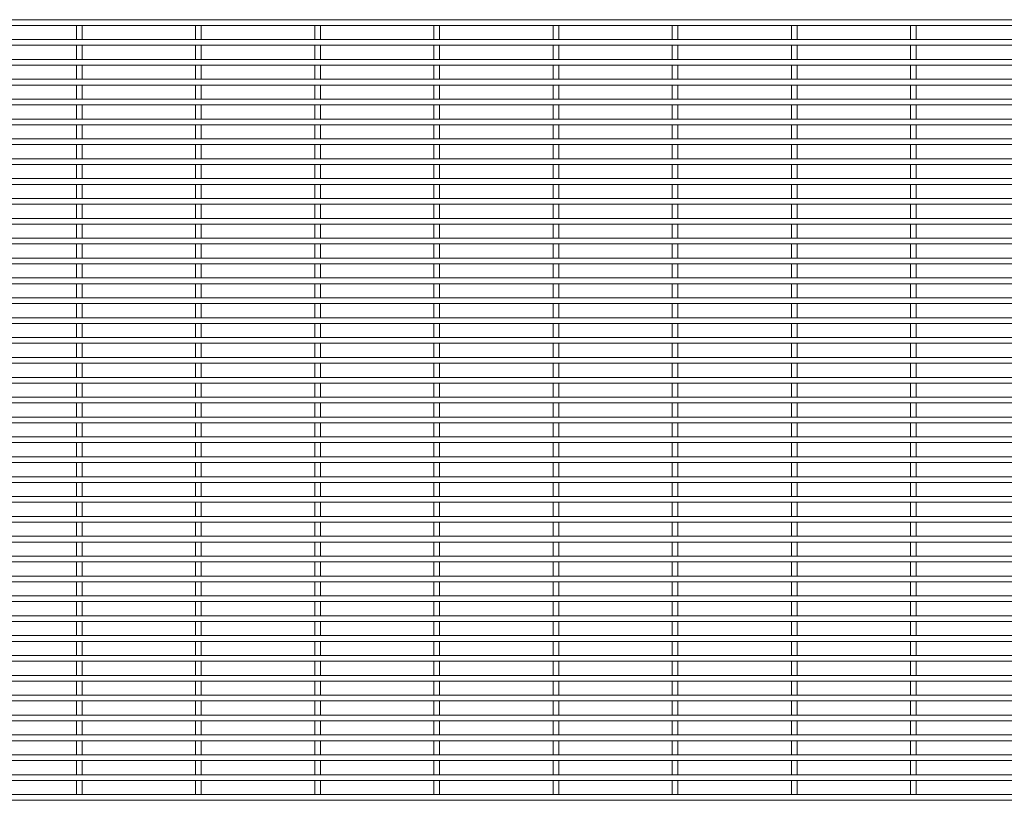
# Paper-space layout '_Front' of a CAD drawing. Units: millimetres. Extents: x -1259 to 1259, y -1005 to 1005.
# Drawn here: x 0 to 630, y -497 to 2 of the extents above; entities that cross this region are included whole.
import ezdxf

# ---------------------------------------------------------------- set-up
doc = ezdxf.new("R2010")
doc.units = ezdxf.units.MM

psp = doc.layouts.new('_Front')

# ---------------------------------------------------------------- linework, layer by layer
at = {"color": 7, "linetype": 'Continuous', "lineweight": 15}
for p, q in [((1259.3, 1.825), (-1259.3, 1.825)), ((-1259.3, -1.825), (1259.3, -1.825)), ((36.275, -1.825), (36.275, -10.875)), ((39.925, -10.875), (39.925, -1.825)), ((112.475, -1.825), (112.475, -10.875)), ((116.125, -10.875), (116.125, -1.825)), ((188.675, -1.825), (188.675, -10.875)), ((192.325, -10.875), (192.325, -1.825)), ((264.875, -1.825), (264.875, -10.875)), ((268.525, -10.875), (268.525, -1.825)), ((341.075, -1.825), (341.075, -10.875)), ((344.725, -10.875), (344.725, -1.825)), ((417.275, -1.825), (417.275, -10.875)), ((420.925, -10.875), (420.925, -1.825)), ((493.475, -1.825), (493.475, -10.875)), ((497.125, -10.875), (497.125, -1.825)), ((569.675, -1.825), (569.675, -10.875)), ((573.325, -10.875), (573.325, -1.825)), ((1259.3, -10.875), (-1259.3, -10.875)), ((-1259.3, -14.525), (1259.3, -14.525)), ((36.275, -14.525), (36.275, -23.575)), ((39.925, -23.575), (39.925, -14.525)), ((112.475, -14.525), (112.475, -23.575)), ((116.125, -23.575), (116.125, -14.525)), ((188.675, -14.525), (188.675, -23.575)), ((192.325, -23.575), (192.325, -14.525)), ((264.875, -14.525), (264.875, -23.575)), ((268.525, -23.575), (268.525, -14.525)), ((341.075, -14.525), (341.075, -23.575)), ((344.725, -23.575), (344.725, -14.525)), ((417.275, -14.525), (417.275, -23.575)), ((420.925, -23.575), (420.925, -14.525)), ((493.475, -14.525), (493.475, -23.575)), ((497.125, -23.575), (497.125, -14.525)), ((569.675, -14.525), (569.675, -23.575)), ((573.325, -23.575), (573.325, -14.525)), ((1259.3, -23.575), (-1259.3, -23.575)), ((-1259.3, -27.225), (1259.3, -27.225)), ((36.275, -27.225), (36.275, -36.275)), ((39.925, -36.275), (39.925, -27.225)), ((112.475, -27.225), (112.475, -36.275)), ((116.125, -36.275), (116.125, -27.225)), ((188.675, -27.225), (188.675, -36.275)), ((192.325, -36.275), (192.325, -27.225)), ((264.875, -27.225), (264.875, -36.275)), ((268.525, -36.275), (268.525, -27.225)), ((341.075, -27.225), (341.075, -36.275)), ((344.725, -36.275), (344.725, -27.225)), ((417.275, -27.225), (417.275, -36.275)), ((420.925, -36.275), (420.925, -27.225)), ((493.475, -27.225), (493.475, -36.275)), ((497.125, -36.275), (497.125, -27.225)), ((569.675, -27.225), (569.675, -36.275)), ((573.325, -36.275), (573.325, -27.225)), ((1259.3, -36.275), (-1259.3, -36.275)), ((-1259.3, -39.925), (1259.3, -39.925)), ((36.275, -39.925), (36.275, -48.975)), ((39.925, -48.975), (39.925, -39.925)), ((112.475, -39.925), (112.475, -48.975)), ((116.125, -48.975), (116.125, -39.925)), ((188.675, -39.925), (188.675, -48.975)), ((192.325, -48.975), (192.325, -39.925)), ((264.875, -39.925), (264.875, -48.975)), ((268.525, -48.975), (268.525, -39.925)), ((341.075, -39.925), (341.075, -48.975)), ((344.725, -48.975), (344.725, -39.925)), ((417.275, -39.925), (417.275, -48.975)), ((420.925, -48.975), (420.925, -39.925)), ((493.475, -39.925), (493.475, -48.975)), ((497.125, -48.975), (497.125, -39.925)), ((569.675, -39.925), (569.675, -48.975)), ((573.325, -48.975), (573.325, -39.925)), ((1259.3, -48.975), (-1259.3, -48.975)), ((-1259.3, -52.625), (1259.3, -52.625)), ((36.275, -52.625), (36.275, -61.675)), ((39.925, -61.675), (39.925, -52.625)), ((112.475, -52.625), (112.475, -61.675)), ((116.125, -61.675), (116.125, -52.625)), ((188.675, -52.625), (188.675, -61.675)), ((192.325, -61.675), (192.325, -52.625)), ((264.875, -52.625), (264.875, -61.675)), ((268.525, -61.675), (268.525, -52.625)), ((341.075, -52.625), (341.075, -61.675)), ((344.725, -61.675), (344.725, -52.625)), ((417.275, -52.625), (417.275, -61.675)), ((420.925, -61.675), (420.925, -52.625)), ((493.475, -52.625), (493.475, -61.675)), ((497.125, -61.675), (497.125, -52.625)), ((569.675, -52.625), (569.675, -61.675)), ((573.325, -61.675), (573.325, -52.625)), ((1259.3, -61.675), (-1259.3, -61.675)), ((-1259.3, -65.325), (1259.3, -65.325)), ((36.275, -65.325), (36.275, -74.375)), ((39.925, -74.375), (39.925, -65.325)), ((112.475, -65.325), (112.475, -74.375)), ((116.125, -74.375), (116.125, -65.325)), ((188.675, -65.325), (188.675, -74.375)), ((192.325, -74.375), (192.325, -65.325)), ((264.875, -65.325), (264.875, -74.375)), ((268.525, -74.375), (268.525, -65.325)), ((341.075, -65.325), (341.075, -74.375)), ((344.725, -74.375), (344.725, -65.325)), ((417.275, -65.325), (417.275, -74.375)), ((420.925, -74.375), (420.925, -65.325)), ((493.475, -65.325), (493.475, -74.375)), ((497.125, -74.375), (497.125, -65.325)), ((569.675, -65.325), (569.675, -74.375)), ((573.325, -74.375), (573.325, -65.325)), ((1259.3, -74.375), (-1259.3, -74.375)), ((-1259.3, -78.025), (1259.3, -78.025)), ((36.275, -78.025), (36.275, -87.075)), ((39.925, -87.075), (39.925, -78.025)), ((112.475, -78.025), (112.475, -87.075)), ((116.125, -87.075), (116.125, -78.025)), ((188.675, -78.025), (188.675, -87.075)), ((192.325, -87.075), (192.325, -78.025)), ((264.875, -78.025), (264.875, -87.075)), ((268.525, -87.075), (268.525, -78.025)), ((341.075, -78.025), (341.075, -87.075)), ((344.725, -87.075), (344.725, -78.025)), ((417.275, -78.025), (417.275, -87.075)), ((420.925, -87.075), (420.925, -78.025)), ((493.475, -78.025), (493.475, -87.075)), ((497.125, -87.075), (497.125, -78.025)), ((569.675, -78.025), (569.675, -87.075)), ((573.325, -87.075), (573.325, -78.025)), ((1259.3, -87.075), (-1259.3, -87.075)), ((-1259.3, -90.725), (1259.3, -90.725)), ((36.275, -90.725), (36.275, -99.775)), ((39.925, -99.775), (39.925, -90.725)), ((112.475, -90.725), (112.475, -99.775)), ((116.125, -99.775), (116.125, -90.725)), ((188.675, -90.725), (188.675, -99.775)), ((192.325, -99.775), (192.325, -90.725)), ((264.875, -90.725), (264.875, -99.775)), ((268.525, -99.775), (268.525, -90.725)), ((341.075, -90.725), (341.075, -99.775)), ((344.725, -99.775), (344.725, -90.725)), ((417.275, -90.725), (417.275, -99.775)), ((420.925, -99.775), (420.925, -90.725)), ((493.475, -90.725), (493.475, -99.775)), ((497.125, -99.775), (497.125, -90.725)), ((569.675, -90.725), (569.675, -99.775)), ((573.325, -99.775), (573.325, -90.725)), ((1259.3, -99.775), (-1259.3, -99.775)), ((-1259.3, -103.425), (1259.3, -103.425)), ((36.275, -103.425), (36.275, -112.475)), ((39.925, -112.475), (39.925, -103.425)), ((112.475, -103.425), (112.475, -112.475)), ((116.125, -112.475), (116.125, -103.425)), ((188.675, -103.425), (188.675, -112.475)), ((192.325, -112.475), (192.325, -103.425)), ((264.875, -103.425), (264.875, -112.475)), ((268.525, -112.475), (268.525, -103.425)), ((341.075, -103.425), (341.075, -112.475)), ((344.725, -112.475), (344.725, -103.425)), ((417.275, -103.425), (417.275, -112.475)), ((420.925, -112.475), (420.925, -103.425)), ((493.475, -103.425), (493.475, -112.475)), ((497.125, -112.475), (497.125, -103.425)), ((569.675, -103.425), (569.675, -112.475)), ((573.325, -112.475), (573.325, -103.425)), ((1259.3, -112.475), (-1259.3, -112.475)), ((-1259.3, -116.125), (1259.3, -116.125)), ((36.275, -116.125), (36.275, -125.175)), ((39.925, -125.175), (39.925, -116.125)), ((112.475, -116.125), (112.475, -125.175)), ((116.125, -125.175), (116.125, -116.125)), ((188.675, -116.125), (188.675, -125.175)), ((192.325, -125.175), (192.325, -116.125)), ((264.875, -116.125), (264.875, -125.175)), ((268.525, -125.175), (268.525, -116.125)), ((341.075, -116.125), (341.075, -125.175)), ((344.725, -125.175), (344.725, -116.125)), ((417.275, -116.125), (417.275, -125.175)), ((420.925, -125.175), (420.925, -116.125)), ((493.475, -116.125), (493.475, -125.175)), ((497.125, -125.175), (497.125, -116.125)), ((569.675, -116.125), (569.675, -125.175)), ((573.325, -125.175), (573.325, -116.125)), ((1259.3, -125.175), (-1259.3, -125.175)), ((-1259.3, -128.825), (1259.3, -128.825)), ((36.275, -128.825), (36.275, -137.875)), ((39.925, -137.875), (39.925, -128.825)), ((112.475, -128.825), (112.475, -137.875)), ((116.125, -137.875), (116.125, -128.825)), ((188.675, -128.825), (188.675, -137.875)), ((192.325, -137.875), (192.325, -128.825)), ((264.875, -128.825), (264.875, -137.875)), ((268.525, -137.875), (268.525, -128.825)), ((341.075, -128.825), (341.075, -137.875)), ((344.725, -137.875), (344.725, -128.825)), ((417.275, -128.825), (417.275, -137.875)), ((420.925, -137.875), (420.925, -128.825)), ((493.475, -128.825), (493.475, -137.875)), ((497.125, -137.875), (497.125, -128.825)), ((569.675, -128.825), (569.675, -137.875)), ((573.325, -137.875), (573.325, -128.825)), ((1259.3, -137.875), (-1259.3, -137.875)), ((-1259.3, -141.525), (1259.3, -141.525)), ((36.275, -141.525), (36.275, -150.575)), ((39.925, -150.575), (39.925, -141.525)), ((112.475, -141.525), (112.475, -150.575)), ((116.125, -150.575), (116.125, -141.525)), ((188.675, -141.525), (188.675, -150.575)), ((192.325, -150.575), (192.325, -141.525)), ((264.875, -141.525), (264.875, -150.575)), ((268.525, -150.575), (268.525, -141.525)), ((341.075, -141.525), (341.075, -150.575)), ((344.725, -150.575), (344.725, -141.525)), ((417.275, -141.525), (417.275, -150.575)), ((420.925, -150.575), (420.925, -141.525)), ((493.475, -141.525), (493.475, -150.575)), ((497.125, -150.575), (497.125, -141.525)), ((569.675, -141.525), (569.675, -150.575)), ((573.325, -150.575), (573.325, -141.525)), ((1259.3, -150.575), (-1259.3, -150.575)), ((-1259.3, -154.225), (1259.3, -154.225)), ((36.275, -154.225), (36.275, -163.275)), ((39.925, -163.275), (39.925, -154.225)), ((112.475, -154.225), (112.475, -163.275)), ((116.125, -163.275), (116.125, -154.225)), ((188.675, -154.225), (188.675, -163.275)), ((192.325, -163.275), (192.325, -154.225)), ((264.875, -154.225), (264.875, -163.275)), ((268.525, -163.275), (268.525, -154.225)), ((341.075, -154.225), (341.075, -163.275)), ((344.725, -163.275), (344.725, -154.225)), ((417.275, -154.225), (417.275, -163.275)), ((420.925, -163.275), (420.925, -154.225)), ((493.475, -154.225), (493.475, -163.275)), ((497.125, -163.275), (497.125, -154.225)), ((569.675, -154.225), (569.675, -163.275)), ((573.325, -163.275), (573.325, -154.225)), ((1259.3, -163.275), (-1259.3, -163.275)), ((-1259.3, -166.925), (1259.3, -166.925)), ((36.275, -166.925), (36.275, -175.975)), ((39.925, -175.975), (39.925, -166.925)), ((112.475, -166.925), (112.475, -175.975)), ((116.125, -175.975), (116.125, -166.925)), ((188.675, -166.925), (188.675, -175.975)), ((192.325, -175.975), (192.325, -166.925)), ((264.875, -166.925), (264.875, -175.975)), ((268.525, -175.975), (268.525, -166.925)), ((341.075, -166.925), (341.075, -175.975)), ((344.725, -175.975), (344.725, -166.925)), ((417.275, -166.925), (417.275, -175.975)), ((420.925, -175.975), (420.925, -166.925)), ((493.475, -166.925), (493.475, -175.975)), ((497.125, -175.975), (497.125, -166.925)), ((569.675, -166.925), (569.675, -175.975)), ((573.325, -175.975), (573.325, -166.925)), ((1259.3, -175.975), (-1259.3, -175.975)), ((-1259.3, -179.625), (1259.3, -179.625)), ((36.275, -179.625), (36.275, -188.675)), ((39.925, -188.675), (39.925, -179.625)), ((112.475, -179.625), (112.475, -188.675)), ((116.125, -188.675), (116.125, -179.625)), ((188.675, -179.625), (188.675, -188.675)), ((192.325, -188.675), (192.325, -179.625)), ((264.875, -179.625), (264.875, -188.675)), ((268.525, -188.675), (268.525, -179.625)), ((341.075, -179.625), (341.075, -188.675)), ((344.725, -188.675), (344.725, -179.625)), ((417.275, -179.625), (417.275, -188.675)), ((420.925, -188.675), (420.925, -179.625)), ((493.475, -179.625), (493.475, -188.675)), ((497.125, -188.675), (497.125, -179.625)), ((569.675, -179.625), (569.675, -188.675)), ((573.325, -188.675), (573.325, -179.625)), ((1259.3, -188.675), (-1259.3, -188.675)), ((-1259.3, -192.325), (1259.3, -192.325)), ((36.275, -192.325), (36.275, -201.375)), ((39.925, -201.375), (39.925, -192.325)), ((112.475, -192.325), (112.475, -201.375)), ((116.125, -201.375), (116.125, -192.325)), ((188.675, -192.325), (188.675, -201.375)), ((192.325, -201.375), (192.325, -192.325)), ((264.875, -192.325), (264.875, -201.375)), ((268.525, -201.375), (268.525, -192.325)), ((341.075, -192.325), (341.075, -201.375)), ((344.725, -201.375), (344.725, -192.325)), ((417.275, -192.325), (417.275, -201.375)), ((420.925, -201.375), (420.925, -192.325)), ((493.475, -192.325), (493.475, -201.375)), ((497.125, -201.375), (497.125, -192.325)), ((569.675, -192.325), (569.675, -201.375)), ((573.325, -201.375), (573.325, -192.325)), ((1259.3, -201.375), (-1259.3, -201.375)), ((-1259.3, -205.025), (1259.3, -205.025)), ((36.275, -205.025), (36.275, -214.075)), ((39.925, -214.075), (39.925, -205.025)), ((112.475, -205.025), (112.475, -214.075)), ((116.125, -214.075), (116.125, -205.025)), ((188.675, -205.025), (188.675, -214.075)), ((192.325, -214.075), (192.325, -205.025)), ((264.875, -205.025), (264.875, -214.075)), ((268.525, -214.075), (268.525, -205.025)), ((341.075, -205.025), (341.075, -214.075)), ((344.725, -214.075), (344.725, -205.025)), ((417.275, -205.025), (417.275, -214.075)), ((420.925, -214.075), (420.925, -205.025)), ((493.475, -205.025), (493.475, -214.075)), ((497.125, -214.075), (497.125, -205.025)), ((569.675, -205.025), (569.675, -214.075)), ((573.325, -214.075), (573.325, -205.025)), ((1259.3, -214.075), (-1259.3, -214.075)), ((-1259.3, -217.725), (1259.3, -217.725)), ((36.275, -217.725), (36.275, -226.775)), ((39.925, -226.775), (39.925, -217.725)), ((112.475, -217.725), (112.475, -226.775)), ((116.125, -226.775), (116.125, -217.725)), ((188.675, -217.725), (188.675, -226.775)), ((192.325, -226.775), (192.325, -217.725)), ((264.875, -217.725), (264.875, -226.775)), ((268.525, -226.775), (268.525, -217.725)), ((341.075, -217.725), (341.075, -226.775)), ((344.725, -226.775), (344.725, -217.725)), ((417.275, -217.725), (417.275, -226.775)), ((420.925, -226.775), (420.925, -217.725)), ((493.475, -217.725), (493.475, -226.775)), ((497.125, -226.775), (497.125, -217.725)), ((569.675, -217.725), (569.675, -226.775)), ((573.325, -226.775), (573.325, -217.725)), ((1259.3, -226.775), (-1259.3, -226.775)), ((-1259.3, -230.425), (1259.3, -230.425)), ((36.275, -230.425), (36.275, -239.475)), ((39.925, -239.475), (39.925, -230.425)), ((112.475, -230.425), (112.475, -239.475)), ((116.125, -239.475), (116.125, -230.425)), ((188.675, -230.425), (188.675, -239.475)), ((192.325, -239.475), (192.325, -230.425)), ((264.875, -230.425), (264.875, -239.475)), ((268.525, -239.475), (268.525, -230.425)), ((341.075, -230.425), (341.075, -239.475)), ((344.725, -239.475), (344.725, -230.425)), ((417.275, -230.425), (417.275, -239.475)), ((420.925, -239.475), (420.925, -230.425)), ((493.475, -230.425), (493.475, -239.475)), ((497.125, -239.475), (497.125, -230.425)), ((569.675, -230.425), (569.675, -239.475)), ((573.325, -239.475), (573.325, -230.425)), ((1259.3, -239.475), (-1259.3, -239.475)), ((-1259.3, -243.125), (1259.3, -243.125)), ((36.275, -243.125), (36.275, -252.175)), ((39.925, -252.175), (39.925, -243.125)), ((112.475, -243.125), (112.475, -252.175)), ((116.125, -252.175), (116.125, -243.125)), ((188.675, -243.125), (188.675, -252.175)), ((192.325, -252.175), (192.325, -243.125)), ((264.875, -243.125), (264.875, -252.175)), ((268.525, -252.175), (268.525, -243.125)), ((341.075, -243.125), (341.075, -252.175)), ((344.725, -252.175), (344.725, -243.125)), ((417.275, -243.125), (417.275, -252.175)), ((420.925, -252.175), (420.925, -243.125)), ((493.475, -243.125), (493.475, -252.175)), ((497.125, -252.175), (497.125, -243.125)), ((569.675, -243.125), (569.675, -252.175)), ((573.325, -252.175), (573.325, -243.125)), ((1259.3, -252.175), (-1259.3, -252.175)), ((-1259.3, -255.825), (1259.3, -255.825)), ((36.275, -255.825), (36.275, -264.875)), ((39.925, -264.875), (39.925, -255.825)), ((112.475, -255.825), (112.475, -264.875)), ((116.125, -264.875), (116.125, -255.825)), ((188.675, -255.825), (188.675, -264.875)), ((192.325, -264.875), (192.325, -255.825)), ((264.875, -255.825), (264.875, -264.875)), ((268.525, -264.875), (268.525, -255.825)), ((341.075, -255.825), (341.075, -264.875)), ((344.725, -264.875), (344.725, -255.825)), ((417.275, -255.825), (417.275, -264.875)), ((420.925, -264.875), (420.925, -255.825)), ((493.475, -255.825), (493.475, -264.875)), ((497.125, -264.875), (497.125, -255.825)), ((569.675, -255.825), (569.675, -264.875)), ((573.325, -264.875), (573.325, -255.825)), ((1259.3, -264.875), (-1259.3, -264.875)), ((-1259.3, -268.525), (1259.3, -268.525)), ((36.275, -268.525), (36.275, -277.575)), ((39.925, -277.575), (39.925, -268.525)), ((112.475, -268.525), (112.475, -277.575)), ((116.125, -277.575), (116.125, -268.525)), ((188.675, -268.525), (188.675, -277.575)), ((192.325, -277.575), (192.325, -268.525)), ((264.875, -268.525), (264.875, -277.575)), ((268.525, -277.575), (268.525, -268.525)), ((341.075, -268.525), (341.075, -277.575)), ((344.725, -277.575), (344.725, -268.525)), ((417.275, -268.525), (417.275, -277.575)), ((420.925, -277.575), (420.925, -268.525)), ((493.475, -268.525), (493.475, -277.575)), ((497.125, -277.575), (497.125, -268.525)), ((569.675, -268.525), (569.675, -277.575)), ((573.325, -277.575), (573.325, -268.525)), ((1259.3, -277.575), (-1259.3, -277.575)), ((-1259.3, -281.225), (1259.3, -281.225)), ((36.275, -281.225), (36.275, -290.275)), ((39.925, -290.275), (39.925, -281.225)), ((112.475, -281.225), (112.475, -290.275)), ((116.125, -290.275), (116.125, -281.225)), ((188.675, -281.225), (188.675, -290.275)), ((192.325, -290.275), (192.325, -281.225)), ((264.875, -281.225), (264.875, -290.275)), ((268.525, -290.275), (268.525, -281.225)), ((341.075, -281.225), (341.075, -290.275)), ((344.725, -290.275), (344.725, -281.225)), ((417.275, -281.225), (417.275, -290.275)), ((420.925, -290.275), (420.925, -281.225)), ((493.475, -281.225), (493.475, -290.275)), ((497.125, -290.275), (497.125, -281.225)), ((569.675, -281.225), (569.675, -290.275)), ((573.325, -290.275), (573.325, -281.225)), ((1259.3, -290.275), (-1259.3, -290.275)), ((-1259.3, -293.925), (1259.3, -293.925)), ((36.275, -293.925), (36.275, -302.975)), ((39.925, -302.975), (39.925, -293.925)), ((112.475, -293.925), (112.475, -302.975)), ((116.125, -302.975), (116.125, -293.925)), ((188.675, -293.925), (188.675, -302.975)), ((192.325, -302.975), (192.325, -293.925)), ((264.875, -293.925), (264.875, -302.975)), ((268.525, -302.975), (268.525, -293.925)), ((341.075, -293.925), (341.075, -302.975)), ((344.725, -302.975), (344.725, -293.925)), ((417.275, -293.925), (417.275, -302.975)), ((420.925, -302.975), (420.925, -293.925)), ((493.475, -293.925), (493.475, -302.975)), ((497.125, -302.975), (497.125, -293.925)), ((569.675, -293.925), (569.675, -302.975)), ((573.325, -302.975), (573.325, -293.925)), ((1259.3, -302.975), (-1259.3, -302.975)), ((-1259.3, -306.625), (1259.3, -306.625)), ((36.275, -306.625), (36.275, -315.675)), ((39.925, -315.675), (39.925, -306.625)), ((112.475, -306.625), (112.475, -315.675)), ((116.125, -315.675), (116.125, -306.625)), ((188.675, -306.625), (188.675, -315.675)), ((192.325, -315.675), (192.325, -306.625)), ((264.875, -306.625), (264.875, -315.675)), ((268.525, -315.675), (268.525, -306.625)), ((341.075, -306.625), (341.075, -315.675)), ((344.725, -315.675), (344.725, -306.625)), ((417.275, -306.625), (417.275, -315.675)), ((420.925, -315.675), (420.925, -306.625)), ((493.475, -306.625), (493.475, -315.675)), ((497.125, -315.675), (497.125, -306.625)), ((569.675, -306.625), (569.675, -315.675)), ((573.325, -315.675), (573.325, -306.625)), ((1259.3, -315.675), (-1259.3, -315.675)), ((-1259.3, -319.325), (1259.3, -319.325)), ((36.275, -319.325), (36.275, -328.375)), ((39.925, -328.375), (39.925, -319.325)), ((112.475, -319.325), (112.475, -328.375)), ((116.125, -328.375), (116.125, -319.325)), ((188.675, -319.325), (188.675, -328.375)), ((192.325, -328.375), (192.325, -319.325)), ((264.875, -319.325), (264.875, -328.375)), ((268.525, -328.375), (268.525, -319.325)), ((341.075, -319.325), (341.075, -328.375)), ((344.725, -328.375), (344.725, -319.325)), ((417.275, -319.325), (417.275, -328.375)), ((420.925, -328.375), (420.925, -319.325)), ((493.475, -319.325), (493.475, -328.375)), ((497.125, -328.375), (497.125, -319.325)), ((569.675, -319.325), (569.675, -328.375)), ((573.325, -328.375), (573.325, -319.325)), ((1259.3, -328.375), (-1259.3, -328.375)), ((-1259.3, -332.025), (1259.3, -332.025)), ((36.275, -332.025), (36.275, -341.075)), ((39.925, -341.075), (39.925, -332.025)), ((112.475, -332.025), (112.475, -341.075)), ((116.125, -341.075), (116.125, -332.025)), ((188.675, -332.025), (188.675, -341.075)), ((192.325, -341.075), (192.325, -332.025)), ((264.875, -332.025), (264.875, -341.075)), ((268.525, -341.075), (268.525, -332.025)), ((341.075, -332.025), (341.075, -341.075)), ((344.725, -341.075), (344.725, -332.025)), ((417.275, -332.025), (417.275, -341.075)), ((420.925, -341.075), (420.925, -332.025)), ((493.475, -332.025), (493.475, -341.075)), ((497.125, -341.075), (497.125, -332.025)), ((569.675, -332.025), (569.675, -341.075)), ((573.325, -341.075), (573.325, -332.025)), ((1259.3, -341.075), (-1259.3, -341.075)), ((-1259.3, -344.725), (1259.3, -344.725)), ((36.275, -344.725), (36.275, -353.775)), ((39.925, -353.775), (39.925, -344.725)), ((112.475, -344.725), (112.475, -353.775)), ((116.125, -353.775), (116.125, -344.725)), ((188.675, -344.725), (188.675, -353.775)), ((192.325, -353.775), (192.325, -344.725)), ((264.875, -344.725), (264.875, -353.775)), ((268.525, -353.775), (268.525, -344.725)), ((341.075, -344.725), (341.075, -353.775)), ((344.725, -353.775), (344.725, -344.725)), ((417.275, -344.725), (417.275, -353.775)), ((420.925, -353.775), (420.925, -344.725)), ((493.475, -344.725), (493.475, -353.775)), ((497.125, -353.775), (497.125, -344.725)), ((569.675, -344.725), (569.675, -353.775)), ((573.325, -353.775), (573.325, -344.725)), ((1259.3, -353.775), (-1259.3, -353.775)), ((-1259.3, -357.425), (1259.3, -357.425)), ((36.275, -357.425), (36.275, -366.475)), ((39.925, -366.475), (39.925, -357.425)), ((112.475, -357.425), (112.475, -366.475)), ((116.125, -366.475), (116.125, -357.425)), ((188.675, -357.425), (188.675, -366.475)), ((192.325, -366.475), (192.325, -357.425)), ((264.875, -357.425), (264.875, -366.475)), ((268.525, -366.475), (268.525, -357.425)), ((341.075, -357.425), (341.075, -366.475)), ((344.725, -366.475), (344.725, -357.425)), ((417.275, -357.425), (417.275, -366.475)), ((420.925, -366.475), (420.925, -357.425)), ((493.475, -357.425), (493.475, -366.475)), ((497.125, -366.475), (497.125, -357.425)), ((569.675, -357.425), (569.675, -366.475)), ((573.325, -366.475), (573.325, -357.425)), ((1259.3, -366.475), (-1259.3, -366.475)), ((-1259.3, -370.125), (1259.3, -370.125)), ((36.275, -370.125), (36.275, -379.175)), ((39.925, -379.175), (39.925, -370.125)), ((112.475, -370.125), (112.475, -379.175)), ((116.125, -379.175), (116.125, -370.125)), ((188.675, -370.125), (188.675, -379.175)), ((192.325, -379.175), (192.325, -370.125)), ((264.875, -370.125), (264.875, -379.175)), ((268.525, -379.175), (268.525, -370.125)), ((341.075, -370.125), (341.075, -379.175)), ((344.725, -379.175), (344.725, -370.125)), ((417.275, -370.125), (417.275, -379.175)), ((420.925, -379.175), (420.925, -370.125)), ((493.475, -370.125), (493.475, -379.175)), ((497.125, -379.175), (497.125, -370.125)), ((569.675, -370.125), (569.675, -379.175)), ((573.325, -379.175), (573.325, -370.125)), ((1259.3, -379.175), (-1259.3, -379.175)), ((-1259.3, -382.825), (1259.3, -382.825)), ((36.275, -382.825), (36.275, -391.875)), ((39.925, -391.875), (39.925, -382.825)), ((112.475, -382.825), (112.475, -391.875)), ((116.125, -391.875), (116.125, -382.825)), ((188.675, -382.825), (188.675, -391.875)), ((192.325, -391.875), (192.325, -382.825)), ((264.875, -382.825), (264.875, -391.875)), ((268.525, -391.875), (268.525, -382.825)), ((341.075, -382.825), (341.075, -391.875)), ((344.725, -391.875), (344.725, -382.825)), ((417.275, -382.825), (417.275, -391.875)), ((420.925, -391.875), (420.925, -382.825)), ((493.475, -382.825), (493.475, -391.875)), ((497.125, -391.875), (497.125, -382.825)), ((569.675, -382.825), (569.675, -391.875)), ((573.325, -391.875), (573.325, -382.825)), ((1259.3, -391.875), (-1259.3, -391.875)), ((-1259.3, -395.525), (1259.3, -395.525)), ((36.275, -395.525), (36.275, -404.575)), ((39.925, -404.575), (39.925, -395.525)), ((112.475, -395.525), (112.475, -404.575)), ((116.125, -404.575), (116.125, -395.525)), ((188.675, -395.525), (188.675, -404.575)), ((192.325, -404.575), (192.325, -395.525)), ((264.875, -395.525), (264.875, -404.575)), ((268.525, -404.575), (268.525, -395.525)), ((341.075, -395.525), (341.075, -404.575)), ((344.725, -404.575), (344.725, -395.525)), ((417.275, -395.525), (417.275, -404.575)), ((420.925, -404.575), (420.925, -395.525)), ((493.475, -395.525), (493.475, -404.575)), ((497.125, -404.575), (497.125, -395.525)), ((569.675, -395.525), (569.675, -404.575)), ((573.325, -404.575), (573.325, -395.525)), ((1259.3, -404.575), (-1259.3, -404.575)), ((-1259.3, -408.225), (1259.3, -408.225)), ((36.275, -408.225), (36.275, -417.275)), ((39.925, -417.275), (39.925, -408.225)), ((112.475, -408.225), (112.475, -417.275)), ((116.125, -417.275), (116.125, -408.225)), ((188.675, -408.225), (188.675, -417.275)), ((192.325, -417.275), (192.325, -408.225)), ((264.875, -408.225), (264.875, -417.275)), ((268.525, -417.275), (268.525, -408.225)), ((341.075, -408.225), (341.075, -417.275)), ((344.725, -417.275), (344.725, -408.225)), ((417.275, -408.225), (417.275, -417.275)), ((420.925, -417.275), (420.925, -408.225)), ((493.475, -408.225), (493.475, -417.275)), ((497.125, -417.275), (497.125, -408.225)), ((569.675, -408.225), (569.675, -417.275)), ((573.325, -417.275), (573.325, -408.225)), ((1259.3, -417.275), (-1259.3, -417.275)), ((-1259.3, -420.925), (1259.3, -420.925)), ((36.275, -420.925), (36.275, -429.975)), ((39.925, -429.975), (39.925, -420.925)), ((112.475, -420.925), (112.475, -429.975)), ((116.125, -429.975), (116.125, -420.925)), ((188.675, -420.925), (188.675, -429.975)), ((192.325, -429.975), (192.325, -420.925)), ((264.875, -420.925), (264.875, -429.975)), ((268.525, -429.975), (268.525, -420.925)), ((341.075, -420.925), (341.075, -429.975)), ((344.725, -429.975), (344.725, -420.925)), ((417.275, -420.925), (417.275, -429.975)), ((420.925, -429.975), (420.925, -420.925)), ((493.475, -420.925), (493.475, -429.975)), ((497.125, -429.975), (497.125, -420.925)), ((569.675, -420.925), (569.675, -429.975)), ((573.325, -429.975), (573.325, -420.925)), ((1259.3, -429.975), (-1259.3, -429.975)), ((-1259.3, -433.625), (1259.3, -433.625)), ((36.275, -433.625), (36.275, -442.675)), ((39.925, -442.675), (39.925, -433.625)), ((112.475, -433.625), (112.475, -442.675)), ((116.125, -442.675), (116.125, -433.625)), ((188.675, -433.625), (188.675, -442.675)), ((192.325, -442.675), (192.325, -433.625)), ((264.875, -433.625), (264.875, -442.675)), ((268.525, -442.675), (268.525, -433.625)), ((341.075, -433.625), (341.075, -442.675)), ((344.725, -442.675), (344.725, -433.625)), ((417.275, -433.625), (417.275, -442.675)), ((420.925, -442.675), (420.925, -433.625)), ((493.475, -433.625), (493.475, -442.675)), ((497.125, -442.675), (497.125, -433.625)), ((569.675, -433.625), (569.675, -442.675)), ((573.325, -442.675), (573.325, -433.625)), ((1259.3, -442.675), (-1259.3, -442.675)), ((-1259.3, -446.325), (1259.3, -446.325)), ((36.275, -446.325), (36.275, -455.375)), ((39.925, -455.375), (39.925, -446.325)), ((112.475, -446.325), (112.475, -455.375)), ((116.125, -455.375), (116.125, -446.325)), ((188.675, -446.325), (188.675, -455.375)), ((192.325, -455.375), (192.325, -446.325)), ((264.875, -446.325), (264.875, -455.375)), ((268.525, -455.375), (268.525, -446.325)), ((341.075, -446.325), (341.075, -455.375)), ((344.725, -455.375), (344.725, -446.325)), ((417.275, -446.325), (417.275, -455.375)), ((420.925, -455.375), (420.925, -446.325)), ((493.475, -446.325), (493.475, -455.375)), ((497.125, -455.375), (497.125, -446.325)), ((569.675, -446.325), (569.675, -455.375)), ((573.325, -455.375), (573.325, -446.325)), ((1259.3, -455.375), (-1259.3, -455.375)), ((-1259.3, -459.025), (1259.3, -459.025)), ((36.275, -459.025), (36.275, -468.075)), ((39.925, -468.075), (39.925, -459.025)), ((112.475, -459.025), (112.475, -468.075)), ((116.125, -468.075), (116.125, -459.025)), ((188.675, -459.025), (188.675, -468.075)), ((192.325, -468.075), (192.325, -459.025)), ((264.875, -459.025), (264.875, -468.075)), ((268.525, -468.075), (268.525, -459.025)), ((341.075, -459.025), (341.075, -468.075)), ((344.725, -468.075), (344.725, -459.025)), ((417.275, -459.025), (417.275, -468.075)), ((420.925, -468.075), (420.925, -459.025)), ((493.475, -459.025), (493.475, -468.075)), ((497.125, -468.075), (497.125, -459.025)), ((569.675, -459.025), (569.675, -468.075)), ((573.325, -468.075), (573.325, -459.025)), ((1259.3, -468.075), (-1259.3, -468.075)), ((-1259.3, -471.725), (1259.3, -471.725)), ((36.275, -471.725), (36.275, -480.775)), ((39.925, -480.775), (39.925, -471.725)), ((112.475, -471.725), (112.475, -480.775)), ((116.125, -480.775), (116.125, -471.725)), ((188.675, -471.725), (188.675, -480.775)), ((192.325, -480.775), (192.325, -471.725)), ((264.875, -471.725), (264.875, -480.775)), ((268.525, -480.775), (268.525, -471.725)), ((341.075, -471.725), (341.075, -480.775)), ((344.725, -480.775), (344.725, -471.725)), ((417.275, -471.725), (417.275, -480.775)), ((420.925, -480.775), (420.925, -471.725)), ((493.475, -471.725), (493.475, -480.775)), ((497.125, -480.775), (497.125, -471.725)), ((569.675, -471.725), (569.675, -480.775)), ((573.325, -480.775), (573.325, -471.725)), ((1259.3, -480.775), (-1259.3, -480.775)), ((-1259.3, -484.425), (1259.3, -484.425)), ((36.275, -484.425), (36.275, -493.475)), ((39.925, -493.475), (39.925, -484.425)), ((112.475, -484.425), (112.475, -493.475)), ((116.125, -493.475), (116.125, -484.425)), ((188.675, -484.425), (188.675, -493.475)), ((192.325, -493.475), (192.325, -484.425)), ((264.875, -484.425), (264.875, -493.475)), ((268.525, -493.475), (268.525, -484.425)), ((341.075, -484.425), (341.075, -493.475)), ((344.725, -493.475), (344.725, -484.425)), ((417.275, -484.425), (417.275, -493.475)), ((420.925, -493.475), (420.925, -484.425)), ((493.475, -484.425), (493.475, -493.475)), ((497.125, -493.475), (497.125, -484.425)), ((569.675, -484.425), (569.675, -493.475)), ((573.325, -493.475), (573.325, -484.425)), ((1259.3, -493.475), (-1259.3, -493.475)), ((-1259.3, -497.125), (1259.3, -497.125))]:
    psp.add_line(p, q, dxfattribs=at)

doc.saveas('drawing.dxf')
